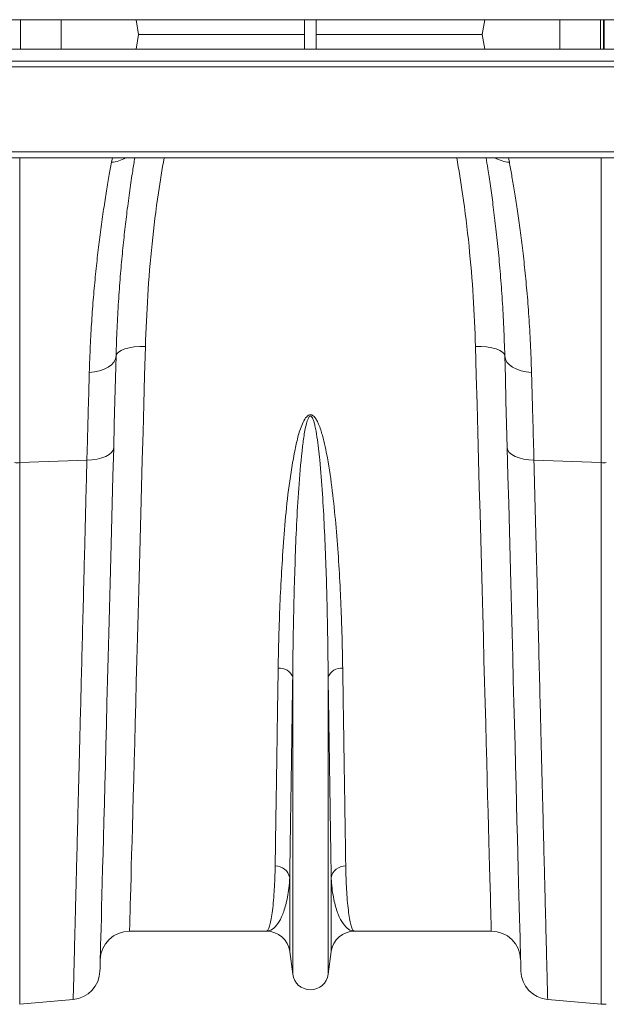
# Model space of a CAD drawing. Units: millimetres. Extents: x 174 to 5639, y 889 to 3728.
# Drawn here: x 2716 to 2916, y 2966 to 3302 of the extents above; entities that cross this region are included whole.
import ezdxf

# ---------------------------------------------------------------- set-up
doc = ezdxf.new("R2010")
doc.units = ezdxf.units.MM
doc.layers.get('0').update_dxf_attribs({"color": 10})

# ---------------------------------------------------------------- blocks, each defined once
blk = doc.blocks.new('plan')
at = {"linetype": 'Continuous', "lineweight": 20}
for p, q in [((7, 1), (409, 1)), ((188.226, -1), (188.226, 1)), ((191.002, -1), (191.002, 1)), ((196.105, 1), (196.281, 0)), ((207.6, -1), (207.6, 1)), ((208.4, -1), (208.4, 1)), ((219.895, 1), (219.719, 0)), ((224.998, -1), (224.998, 1)), ((227.774, -1), (227.774, 1)), ((227.98, -1), (227.98, 1)), ((228.02, -1), (228.02, 1)), ((196.105, -1), (196.281, 0)), ((196.281, 0), (207.6, 0)), ((208.4, 0), (219.719, 0)), ((219.895, -1), (219.719, 0)), ((409, -1), (7, -1)), ((409, -1.82), (7, -1.82)), ((7, -2.22), (409, -2.22)), ((7, -8.01), (409, -8.01)), ((7, -8.42), (409, -8.42)), ((188.174, -8.42), (188.174, -29.228)), ((194.436, -8.725), (194.492, -8.42)), ((221.508, -8.42), (221.564, -8.725)), ((227.826, -29.228), (227.826, -8.42)), ((192.757, -29.051), (188.174, -29.228)), ((188.174, -29.228), (188.174, -66.185)), ((223.243, -29.051), (227.826, -29.228)), ((227.826, -66.185), (227.826, -29.228)), ((206.791, -64.141), (206.791, -43.866)), ((209.209, -64.141), (209.209, -43.866)), ((206.585, -62.589), (206.585, -57.555)), ((209.415, -62.589), (209.415, -57.555)), ((204.998, -61.2), (195.666, -61.2)), ((220.334, -61.2), (211.002, -61.2)), ((206.791, -64.141), (206.585, -62.589)), ((209.415, -62.589), (209.209, -64.141)), ((191.822, -65.866), (188.174, -66.185)), ((224.178, -65.866), (227.826, -66.185))]:
    blk.add_line(p, q, dxfattribs=at)
at = {"linetype": 'Continuous', "lineweight": 20, "flags": 128}
for points in [[(196.745, -21.3), (196.358, -21.304), (195.984, -21.335), (195.64, -21.391), (195.338, -21.469), (195.089, -21.568), (194.903, -21.683), (194.788, -21.81), (194.746, -21.944)], [(196.745, -21.3), (196.692, -23.279), (196.639, -25.23), (196.587, -27.151), (196.536, -29.038), (196.486, -30.891), (196.437, -32.706), (196.389, -34.483), (196.342, -36.217), (196.296, -37.908), (196.252, -39.553), (196.209, -41.15), (196.167, -42.698), (196.126, -44.195), (196.087, -45.638), (196.05, -47.026), (196.014, -48.357), (195.979, -49.63), (195.946, -50.844), (195.915, -51.995), (195.886, -53.085), (195.858, -54.11), (195.832, -55.07), (195.808, -55.964), (195.786, -56.79), (195.765, -57.547), (195.747, -58.236), (195.73, -58.854), (195.715, -59.401), (195.702, -59.877), (195.691, -60.28), (195.682, -60.611), (195.675, -60.868), (195.67, -61.052), (195.667, -61.163), (195.666, -61.2)], [(219.255, -21.3), (219.642, -21.304), (220.016, -21.335), (220.36, -21.391), (220.662, -21.469), (220.911, -21.568), (221.097, -21.683), (221.212, -21.81), (221.254, -21.944)], [(220.334, -61.2), (220.333, -61.163), (220.33, -61.052), (220.325, -60.868), (220.318, -60.611), (220.309, -60.28), (220.298, -59.877), (220.285, -59.401), (220.27, -58.854), (220.253, -58.236), (220.235, -57.547), (220.214, -56.79), (220.192, -55.964), (220.168, -55.07), (220.142, -54.11), (220.114, -53.085), (220.085, -51.995), (220.054, -50.844), (220.021, -49.63), (219.986, -48.357), (219.95, -47.026), (219.913, -45.638), (219.874, -44.195), (219.833, -42.698), (219.791, -41.15), (219.748, -39.553), (219.704, -37.908), (219.658, -36.217), (219.611, -34.483), (219.563, -32.706), (219.514, -30.891), (219.464, -29.038), (219.413, -27.151), (219.361, -25.23), (219.308, -23.279), (219.255, -21.3)], [(194.746, -21.944), (194.707, -22.158), (194.602, -22.362), (194.435, -22.551), (194.211, -22.718), (193.937, -22.857), (193.624, -22.963), (193.282, -23.034), (192.921, -23.066)], [(194.746, -21.944), (194.707, -23.451), (194.666, -25.002), (194.624, -26.594), (194.582, -28.224)], [(221.254, -21.944), (221.293, -22.158), (221.398, -22.362), (221.565, -22.551), (221.789, -22.718), (222.063, -22.857), (222.376, -22.963), (222.718, -23.034), (223.079, -23.066)], [(221.418, -28.224), (221.376, -26.594), (221.334, -25.002), (221.293, -23.451), (221.254, -21.944)], [(194.582, -28.224), (194.544, -28.384), (194.439, -28.537), (194.273, -28.677), (194.049, -28.8), (193.775, -28.903), (193.462, -28.98), (193.118, -29.03), (192.757, -29.051)], [(194.582, -28.224), (194.531, -30.142), (194.482, -32.026), (194.434, -33.874), (194.386, -35.683), (194.34, -37.452), (194.295, -39.178), (194.251, -40.859), (194.208, -42.494), (194.166, -44.081), (194.126, -45.618), (194.087, -47.102), (194.05, -48.534), (194.014, -49.91), (193.979, -51.229), (193.946, -52.49), (193.915, -53.691), (193.885, -54.831), (193.857, -55.908), (193.83, -56.922), (193.805, -57.871), (193.782, -58.755), (193.761, -59.571), (193.741, -60.32), (193.723, -60.999), (193.707, -61.61), (193.693, -62.15), (193.681, -62.619), (193.671, -63.018), (193.662, -63.344), (193.655, -63.598), (193.651, -63.78), (193.648, -63.889), (193.647, -63.926)], [(221.418, -28.224), (221.456, -28.384), (221.561, -28.537), (221.727, -28.677), (221.951, -28.8), (222.225, -28.903), (222.539, -28.98), (222.882, -29.03), (223.243, -29.051)], [(222.353, -63.926), (222.352, -63.889), (222.349, -63.78), (222.345, -63.598), (222.338, -63.344), (222.329, -63.018), (222.319, -62.619), (222.307, -62.15), (222.293, -61.61), (222.277, -60.999), (222.259, -60.32), (222.239, -59.571), (222.218, -58.755), (222.195, -57.871), (222.17, -56.922), (222.143, -55.908), (222.115, -54.831), (222.085, -53.691), (222.054, -52.49), (222.021, -51.229), (221.986, -49.91), (221.95, -48.534), (221.913, -47.102), (221.874, -45.618), (221.834, -44.081), (221.792, -42.494), (221.749, -40.859), (221.705, -39.178), (221.66, -37.452), (221.614, -35.683), (221.566, -33.874), (221.518, -32.026), (221.469, -30.142), (221.418, -28.224)]]:
    blk.add_lwpolyline(points, dxfattribs=at)
at = {"linetype": 'Continuous', "lineweight": 20}
for centre, radius, start, end in [((194.319, -6.697), 2.031, 273.29969, 301.96324), ((221.681, -6.697), 2.031, 238.03653, 266.70054), ((188, -24.712), 4.519, 267.78957, 272.21043), ((228, -24.712), 4.519, 267.7895, 272.2105), ((205.895, -44.195), 0.954, 20.11942, 95.73217), ((210.105, -44.195), 0.954, 84.2684, 159.88062), ((205.62, -57.728), 0.98, 10.12909, 91.54673), ((210.38, -57.728), 0.98, 88.45331, 169.8702), ((195.666, -63.2), 2, 90, 178.5), ((204.998, -62.8), 1.6, 7.56663, 90), ((211.002, -62.8), 1.6, 90, 172.43337), ((220.334, -63.2), 2, 1.5, 90), ((191.647, -63.873), 2, 275, 358.5), ((208, -63.98), 1.22, 187.56663, 352.43337), ((224.353, -63.873), 2, 181.5, 265), ((228, -64.192), 2, 265, 275)]:
    blk.add_arc(centre, radius, start, end, dxfattribs=at)
for points, knots in [([(192.921, -23.066), (192.941, -22.465), (192.981, -21.263), (193.08, -19.558), (193.201, -17.915), (193.346, -16.35), (193.507, -14.869), (193.685, -13.44), (193.875, -12.082), (194.072, -10.811), (194.263, -9.672), (194.378, -9.04), (194.436, -8.725)], [0, 0, 0, 0, 0.093333, 0.18674, 0.280075, 0.376138, 0.47228, 0.568343, 0.675364, 0.782384, 0.891193, 1, 1, 1, 1]), ([(196.024, -8.42), (195.976, -8.715), (195.867, -9.389), (195.684, -10.625), (195.498, -12.02), (195.325, -13.47), (195.172, -14.942), (195.03, -16.528), (194.908, -18.227), (194.807, -20.031), (194.766, -21.306), (194.746, -21.944)], [0, 0, 0, 0, 0.097991, 0.22332, 0.34865, 0.455634, 0.562699, 0.669682, 0.779759, 0.889926, 1, 1, 1, 1]), ([(198.02, -8.42), (197.885, -9.219), (197.552, -11.188), (197.181, -14.334), (196.875, -17.843), (196.789, -20.148), (196.745, -21.3)], [0, 0, 0, 0, 0.183308, 0.451958, 0.725977, 1, 1, 1, 1]), ([(219.255, -21.3), (219.212, -20.171), (219.128, -17.911), (218.829, -14.427), (218.459, -11.258), (218.118, -9.242), (217.98, -8.42)], [0, 0, 0, 0, 0.268664, 0.537324, 0.811334, 1, 1, 1, 1]), ([(221.254, -21.944), (221.233, -21.288), (221.191, -19.974), (221.086, -18.121), (220.955, -16.342), (220.801, -14.656), (220.63, -13.07), (220.451, -11.621), (220.271, -10.317), (220.111, -9.245), (220.015, -8.663), (219.976, -8.42)], [0, 0, 0, 0, 0.113345, 0.226792, 0.340141, 0.457225, 0.574416, 0.691502, 0.80496, 0.918419, 1, 1, 1, 1]), ([(221.564, -8.725), (221.616, -9.009), (221.72, -9.578), (221.893, -10.599), (222.074, -11.742), (222.257, -13.012), (222.437, -14.396), (222.607, -15.887), (222.764, -17.502), (222.9, -19.241), (223.012, -21.095), (223.057, -22.409), (223.079, -23.066)], [0, 0, 0, 0, 0.098464, 0.196929, 0.29679, 0.396651, 0.495559, 0.594551, 0.693457, 0.795608, 0.897853, 1, 1, 1, 1]), ([(192.757, -29.051), (192.773, -28.457), (192.806, -27.267), (192.861, -25.252), (192.899, -23.885), (192.921, -23.066)], [0, 0, 0, 0, 0.28598, 0.572665, 1, 1, 1, 1]), ([(223.079, -23.066), (223.094, -23.611), (223.124, -24.703), (223.178, -26.686), (223.219, -28.166), (223.243, -29.051)], [0, 0, 0, 0, 0.28598, 0.572666, 1, 1, 1, 1]), ([(205.799, -43.245), (205.809, -42.716), (205.827, -41.657), (205.882, -39.85), (205.965, -37.829), (206.1, -35.565), (206.27, -33.218), (206.515, -30.796), (206.844, -28.838), (207.154, -27.377), (207.409, -26.625), (207.663, -26.158), (207.837, -26.002), (207.937, -25.959), (208.024, -25.952), (208.11, -25.975), (208.208, -26.037), (208.328, -26.166), (208.449, -26.363), (208.636, -26.767), (208.902, -27.615), (209.219, -29.148), (209.51, -31.167), (209.736, -33.433), (209.912, -35.684), (210.039, -37.91), (210.12, -39.903), (210.173, -41.682), (210.191, -42.724), (210.201, -43.245)], [0, 0, 0, 0, 0.051505, 0.10301, 0.168397, 0.233784, 0.299876, 0.366003, 0.432016, 0.457021, 0.48192, 0.492896, 0.496512, 0.498669, 0.500535, 0.502389, 0.504824, 0.508706, 0.515272, 0.522058, 0.542489, 0.583301, 0.644038, 0.704796, 0.769391, 0.834028, 0.898628, 0.949314, 1, 1, 1, 1]), ([(209.209, -43.866), (209.204, -43.322), (209.194, -42.234), (209.165, -40.381), (209.121, -38.313), (209.051, -36.011), (208.954, -33.692), (208.83, -31.366), (208.671, -29.305), (208.497, -27.742), (208.351, -26.877), (208.248, -26.464), (208.183, -26.267), (208.118, -26.135), (208.069, -26.075), (208.034, -26.053), (208.011, -26.046), (207.99, -26.046), (207.966, -26.053), (207.943, -26.067), (207.901, -26.108), (207.808, -26.268), (207.673, -26.745), (207.532, -27.505), (207.365, -28.993), (207.181, -30.996), (207.048, -33.477), (206.954, -35.936), (206.873, -38.513), (206.819, -41.177), (206.798, -42.974), (206.791, -43.854), (206.791, -43.866)], [0, 0, 0, 0, 0.0515276, 0.1030553, 0.1683778, 0.2337364, 0.2990574, 0.3599683, 0.4208726, 0.4613221, 0.4812109, 0.4876389, 0.4936123, 0.4968443, 0.4985931, 0.4992649, 0.4997094, 0.5002655, 0.5007615, 0.501437, 0.5021738, 0.5050261, 0.5150303, 0.5394531, 0.5639139, 0.6302118, 0.6965713, 0.7628943, 0.8329635, 0.9158843, 0.9988055, 1, 1, 1, 1]), ([(191.822, -65.866), (191.822, -65.842), (191.824, -65.795), (191.833, -65.415), (191.849, -64.807), (191.87, -63.945), (191.898, -62.876), (191.929, -61.632), (191.964, -60.247), (192.005, -58.663), (192.05, -56.877), (192.1, -54.89), (192.155, -52.746), (192.213, -50.456), (192.275, -48.035), (192.34, -45.441), (192.411, -42.679), (192.485, -39.752), (192.552, -37.118), (192.61, -34.838), (192.658, -32.949), (192.707, -31.023), (192.74, -29.709), (192.757, -29.051)], [0, 0, 0, 0, 0.054595, 0.109292, 0.163989, 0.219522, 0.275056, 0.324719, 0.374421, 0.424084, 0.47519, 0.526338, 0.577444, 0.627109, 0.676812, 0.726477, 0.777584, 0.828733, 0.87984, 0.909812, 0.939785, 0.969893, 1, 1, 1, 1]), ([(223.243, -29.051), (223.274, -30.239), (223.334, -32.616), (223.421, -36.034), (223.505, -39.345), (223.585, -42.522), (223.66, -45.448), (223.727, -48.113), (223.789, -50.53), (223.847, -52.815), (223.901, -54.954), (223.952, -56.936), (223.997, -58.717), (224.037, -60.295), (224.072, -61.674), (224.102, -62.876), (224.128, -63.89), (224.149, -64.706), (224.162, -65.229), (224.17, -65.546), (224.175, -65.729), (224.178, -65.844), (224.178, -65.859), (224.178, -65.866)], [0, 0, 0, 0, 0.054595, 0.109291, 0.163988, 0.21952, 0.275053, 0.324727, 0.37444, 0.424114, 0.475231, 0.52639, 0.577508, 0.62718, 0.676891, 0.726563, 0.777679, 0.828837, 0.879953, 0.909897, 0.939842, 0.969921, 1, 1, 1, 1]), ([(205.593, -56.748), (205.6, -56.308), (205.614, -55.427), (205.637, -53.89), (205.664, -52.184), (205.693, -50.292), (205.724, -48.217), (205.759, -45.893), (205.785, -44.165), (205.799, -43.245)], [0, 0, 0, 0, 0.137725, 0.275556, 0.413281, 0.555006, 0.696847, 0.838573, 1, 1, 1, 1]), ([(210.201, -43.245), (210.215, -44.165), (210.24, -45.87), (210.275, -48.155), (210.306, -50.177), (210.335, -52.063), (210.361, -53.797), (210.386, -55.387), (210.4, -56.294), (210.407, -56.748)], [0, 0, 0, 0, 0.161428, 0.299153, 0.436984, 0.574709, 0.716434, 0.858275, 1, 1, 1, 1]), ([(206.791, -43.866), (206.777, -44.799), (206.751, -46.528), (206.716, -48.844), (206.686, -50.894), (206.657, -52.806), (206.63, -54.564), (206.606, -56.176), (206.592, -57.096), (206.585, -57.555)], [0, 0, 0, 0, 0.161433, 0.299158, 0.436989, 0.574714, 0.716438, 0.858276, 1, 1, 1, 1]), ([(209.415, -57.555), (209.409, -57.109), (209.395, -56.216), (209.371, -54.658), (209.345, -52.928), (209.316, -51.01), (209.285, -48.907), (209.249, -46.551), (209.223, -44.799), (209.209, -43.866)], [0, 0, 0, 0, 0.137725, 0.275556, 0.413281, 0.555005, 0.696844, 0.838567, 1, 1, 1, 1]), ([(204.998, -61.2), (204.999, -61.2), (205.033, -61.2), (205.099, -61.151), (205.195, -60.944), (205.287, -60.599), (205.374, -60.112), (205.452, -59.483), (205.513, -58.766), (205.558, -57.993), (205.582, -57.329), (205.591, -56.893), (205.593, -56.748)], [0, 0, 0, 0, 0.002574, 0.125596, 0.248688, 0.37171, 0.497293, 0.622949, 0.748532, 0.849061, 0.949743, 1, 1, 1, 1]), ([(210.407, -56.748), (210.409, -56.893), (210.418, -57.329), (210.442, -57.993), (210.487, -58.76), (210.547, -59.467), (210.623, -60.088), (210.709, -60.579), (210.801, -60.933), (210.899, -61.149), (210.967, -61.2), (211.001, -61.2), (211.002, -61.2)], [0, 0, 0, 0, 0.050257, 0.150786, 0.251468, 0.374488, 0.497578, 0.620599, 0.746183, 0.871841, 0.997426, 1, 1, 1, 1]), ([(206.585, -57.555), (206.577, -57.677), (206.556, -58.04), (206.49, -58.59), (206.349, -59.341), (206.119, -60.089), (205.783, -60.725), (205.405, -61.11), (205.136, -61.2), (205.001, -61.2), (204.998, -61.2)], [0, 0, 0, 0, 0.05082, 0.152131, 0.253442, 0.438042, 0.622648, 0.809511, 0.997006, 1, 1, 1, 1]), ([(211.002, -61.2), (210.999, -61.2), (210.864, -61.2), (210.595, -61.11), (210.217, -60.725), (209.881, -60.089), (209.651, -59.341), (209.51, -58.59), (209.444, -58.04), (209.423, -57.677), (209.415, -57.555)], [0, 0, 0, 0, 0.0029944, 0.1904886, 0.3773516, 0.561958, 0.7465578, 0.8478693, 0.9491796, 1, 1, 1, 1])]:
    blk.add_open_spline(points, degree=3, knots=knots, dxfattribs=at)

msp = doc.modelspace()

# ---------------------------------------------------------------- block references
at = {"xscale": 5, "yscale": 5, "zscale": 5}
msp.add_blockref('plan', (1775.14, 3297.29), dxfattribs=at)

doc.saveas('drawing.dxf')
